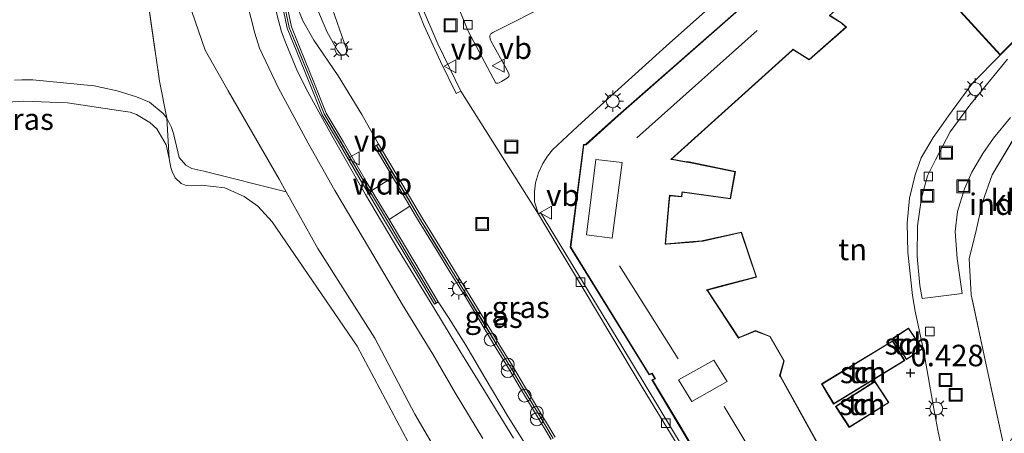
# Model space of a CAD drawing. Units: metres. Extents: x 189994 to 194969, y 506248 to 512503.
# Drawn here: x 191049 to 191163, y 508267 to 508315 of the extents above; entities that cross this region are included whole.
import ezdxf
from ezdxf.enums import TextEntityAlignment as Align

# ---------------------------------------------------------------- set-up
doc = ezdxf.new("R2010")
doc.units = ezdxf.units.M
doc.linetypes.add('IE-TERREINAFSCHEIDING', pattern=[10, 8, -2])
doc.layers.get('0').update_dxf_attribs({"lineweight": 25})
for name, color, linetype, lineweight in [('B-ME-GW-HOOGTEPUNT-S-B1', 10, 'Continuous', 25), ('B-ME-GW-KRUINLIJN-L-B1', 93, 'Continuous', 18), ('B-ME-GW-TEENLIJN-L-B1', 93, 'Continuous', 18), ('B-ME-IE-GRASLAND-GV-B6', 93, 'Continuous', 18), ('B-ME-IE-GRONDWERKLIJN-GROND_INGERICHT-GV-B6', 253, 'Continuous', 18), ('B-ME-IE-INRICHTINGSELEMENT-S-B1', 253, 'Continuous', 18), ('B-ME-IE-MEUBILAIR_WEGMEUBILAIR-LICHTMAST-S-B1', 8, 'Continuous', 18), ('B-ME-IE-TERREINAFSCHEIDING-DOORGANG-L-B1', 8, 'IE-TERREINAFSCHEIDING-KUNSTMATIG-OPEN', 18), ('B-ME-IE-TERREINAFSCHEIDING-RASTERHEKWERK-L-B1', 8, 'IE-TERREINAFSCHEIDING', 18), ('B-ME-KG-KADASTRAAL-DAKRAND-L-B1', 13, 'Continuous', 18), ('B-ME-KG-KADASTRAAL-NOKLIJN-L-B1', 13, 'Continuous', 18), ('B-ME-KW-LEUNING-L-B1', 8, 'Continuous', 18), ('B-ME-MW-MUUR-GV-B6', 8, 'IE-TERREINAFSCHEIDING-KUNSTMATIG', 18), ('B-ME-MW-MUUR-L-B1', 8, 'IE-TERREINAFSCHEIDING-KUNSTMATIG', 18), ('B-ME-OB-BEKLEDING-GV-B6', 253, 'Continuous', 18), ('B-ME-OB-WATERLIJN-L-B1', 133, 'OB-WATERLIJN', 18), ('B-ME-OG-BEBOUWING-GV-B6', 173, 'Continuous', 18), ('B-ME-OG-WATER-GV-B6', 153, 'Continuous', 18), ('B-ME-VH-VERH_SOORT-BETON-OVERIG-GV-B6', 8, 'IE-TERREINAFSCHEIDING-NATUURLIJK-HOUTWAL', 18), ('B-ME-VH-VERH_SOORT-BITUMEN-GV-B6', 8, 'IE-TERREINAFSCHEIDING-NATUURLIJK-HOUTWAL', 18), ('B-ME-VH-VERH_SOORT-KLINKERS-GV-B6', 8, 'IE-TERREINAFSCHEIDING-NATUURLIJK-HOUTWAL', 18), ('B-ME-VH-VERH_SOORT-TEGELS-GV-B6', 8, 'Continuous', 18), ('B-ME-VV-KOLK-S-B1', 8, 'Continuous', 18), ('B-ME-VW-MEUBILAIR_WEGMEUBILAIR-VERKEERSBORD-S-B1', 8, 'Continuous', 18)]:
    doc.layers.add(name, color=color, linetype=linetype, lineweight=lineweight)
doc.styles.add('NLCS-ISO', font='NLCS-ISO.TTF')
doc.linetypes.add('IE-TERREINAFSCHEIDING-KUNSTMATIG', pattern='A,4,[82,NLCS.SHX,S=0.75,R=90,X=0,Y=0],4,-2', length=10)
doc.linetypes.add('IE-TERREINAFSCHEIDING-KUNSTMATIG-OPEN', pattern='A,7,-1.5,[67,NLCS.SHX,S=0.75,R=0,X=0,Y=0],-1.5', length=10)
doc.linetypes.add('IE-TERREINAFSCHEIDING-NATUURLIJK-HOUTWAL', pattern='A,7,-1.5,[67,NLCS.SHX,S=0.75,R=45,X=0,Y=0],-1.5,7,-1.5,[70,NLCS.SHX,S=0.75,R=0,X=0,Y=0],-1.5', length=20)
doc.linetypes.add('OB-WATERLIJN', pattern='A,10,[32,NLCS.SHX,S=2,R=0,X=0,Y=0],-12', length=22)

# ---------------------------------------------------------------- blocks, each defined once
blk = doc.blocks.new('dtb')
blk.add_circle((0, 0), 0.75)
blk = doc.blocks.new('put')
for p, q in [((0.75, 0.75), (-0.75, 0.75)), ((-0.75, 0.75), (-0.75, -0.75)), ((0.75, -0.75), (0.75, 0.75)), ((-0.75, -0.75), (0.75, -0.75))]:
    blk.add_line(p, q)
blk.add_lwpolyline([(-0.625, 0.625), (0.625, 0.625), (0.625, -0.625), (-0.625, -0.625)], close=True)
blk = doc.blocks.new('verkeersbord')
for p, q in [((0, 0.75), (-0.75, -0.625)), ((0.75, -0.625), (0, 0.75)), ((-0.75, -0.625), (0.75, -0.625))]:
    blk.add_line(p, q)
blk = doc.blocks.new('prullenbak')
for centre in [(-0.375, 0), (0.375, 0)]:
    blk.add_circle(centre, 0.75)
blk = doc.blocks.new('hoogtepunt')
for p, q in [((-0.5, 0), (0.5, 0)), ((0, 0.5), (0, -0.5))]:
    blk.add_line(p, q)
blk = doc.blocks.new('kolk')
blk.add_lwpolyline([(-0.5, -0.5), (0.5, -0.5), (0.5, 0.5), (-0.5, 0.5)], close=True)
blk = doc.blocks.new('lantaarnpaal')
for p, q in [((0, 0.75), (0, 1.25)), ((-0.75, 0), (-1.25, 0)), ((-0.88, 0.88), (-0.53, 0.53)), ((0.53, 0.53), (0.88, 0.88)), ((0.75, 0), (1.25, 0)), ((-0.53, -0.53), (-0.88, -0.88)), ((0, -0.75), (0, -1.25)), ((0.53, -0.53), (0.88, -0.88))]:
    blk.add_line(p, q)
blk.add_circle((0, 0), 0.75)

msp = doc.modelspace()

# ---------------------------------------------------------------- linework, layer by layer
at = {"layer": 'B-ME-GW-KRUINLIJN-L-B1'}
msp.add_line((191091.96, 508296.75, 2.93), (191089.53, 508295.2, 2.84), dxfattribs=at)
for points in [[(191063.93, 508399.22, 3.47), (191065.71, 508388.28, 3.48), (191069.12, 508371.39, 3.41), (191072.37, 508357.83, 3.3), (191073.04, 508356.99, 3.36), (191072.4, 508353.61, 3.12), (191072.71, 508350.34, 3.07), (191073.13, 508347.06, 3.04), (191074.28, 508340.29, 3), (191075.4, 508333.67, 2.82), (191076.42, 508327.4, 2.86), (191077.27, 508322.13, 2.73), (191078.47, 508315.69, 2.65), (191079.04, 508313.66, 2.82), (191079.54, 508312.32, 2.84), (191080.87, 508309.04, 2.66), (191082.1, 508306.66, 2.88), (191084.86, 508301.61, 2.88), (191088.81, 508294.75, 2.93), (191092.63, 508288.27, 3.04), (191096.74, 508281.59, 3.19), (191099.78, 508276.57, 3.01), (191102.75, 508271.73, 3), (191106, 508266.42, 3.07)], [(191047.99, 508308.02, 0.42), (191048.83, 508308.08, 0.42), (191050.11, 508308.06, 0.44), (191057.23, 508307.36, 0.45), (191059.93, 508306.8, 0.46), (191062.16, 508306.07, 0.29), (191063.68, 508305.45, 0.28), (191065.25, 508304.15, 0.25), (191065.7, 508303.6, 0.22), (191066.24, 508302.52, 0.2), (191066.47, 508301.84, 0.19), (191067.13, 508299.05, 0.16), (191067.89, 508298.14, 0.15), (191068.6, 508297.75, 0.16), (191069.98, 508297.44, 0.15), (191079.58, 508295.05, 0.25)]]:
    msp.add_polyline3d(points, dxfattribs=at)
at = {"layer": 'B-ME-GW-TEENLIJN-L-B1'}
msp.add_polyline3d([(191050.57, 508394.74, 0.71), (191051.41, 508389.42, 0.63), (191052.44, 508383.26, 0.61), (191053.49, 508377.4, 0.55), (191054.74, 508371.16, 0.52), (191056.25, 508362.79, 0.49), (191058.1, 508355.25, 0.45), (191058.28, 508354.3, 0.52), (191059.33, 508350.22, 0.51), (191060.75, 508344.46, 0.47), (191061.89, 508339.57, 0.46), (191065.04, 508327.2, 0.41), (191067.02, 508320.66, 0.39), (191070.13, 508311.52, 0.32), (191072.84, 508306.8, 0.33), (191078.76, 508296.51, 0.27), (191079.58, 508295.05, 0.25), (191083.24, 508288.48, 0.17), (191089.89, 508278.05, 0.05), (191094.52, 508269.21, -0.1), (191100.48, 508259.05, -0.12)], dxfattribs=at)
at = {"layer": 'B-ME-IE-GRASLAND-GV-B6'}
for points in [[(191068.11, 508356.01, 2.54), (191070.91, 508356.63, 3.05), (191071.9, 508356.86, 3.2), (191073.04, 508356.99, 3.36), (191072.4, 508353.61, 3.12), (191072.71, 508350.34, 3.07), (191073.13, 508347.06, 3.04), (191074.28, 508340.29, 3), (191075.4, 508333.67, 2.82), (191076.42, 508327.4, 2.86), (191077.27, 508322.13, 2.73), (191078.47, 508315.69, 2.65), (191079.04, 508313.66, 2.82), (191079.54, 508312.32, 2.84), (191080.87, 508309.04, 2.66), (191082.1, 508306.66, 2.88), (191084.86, 508301.61, 2.88), (191088.81, 508294.75, 2.93), (191092.63, 508288.27, 3.04), (191096.74, 508281.59, 3.19), (191099.78, 508276.57, 3.01), (191102.75, 508271.73, 3), (191106, 508266.42, 3.07)], [(191102.45, 508266.4, 2.09), (191099.21, 508271.71, 2.1), (191096.61, 508276.17, 2.03), (191093.11, 508281.92, 2.02), (191089.25, 508288.41, 1.97), (191085.21, 508295.2, 1.97), (191082.13, 508300.72, 1.97), (191078.62, 508307.17, 1.95), (191076.47, 508311.74, 1.94), (191075.94, 508313.48, 1.94), (191074.57, 508318.85, 1.92), (191073.29, 508324.46, 2.02), (191072.02, 508330.71, 2.06), (191070.92, 508336.08, 2.13), (191069.76, 508341.26, 2.16), (191068.01, 508347.28, 2.14), (191066.74, 508352.67, 2.16), (191066.12, 508355.66, 2.13), (191068.11, 508356.01, 2.54)], [(191067.02, 508320.66, 0.39), (191070.13, 508311.52, 0.32), (191072.84, 508306.8, 0.33), (191078.76, 508296.51, 0.27), (191079.58, 508295.05, 0.25), (191069.98, 508297.44, 0.15), (191068.6, 508297.75, 0.16), (191067.89, 508298.14, 0.15), (191067.13, 508299.05, 0.16), (191066.47, 508301.84, 0.19), (191066.24, 508302.52, 0.2), (191065.7, 508303.6, 0.22), (191064.84, 508307.9, 0.3), (191063.19, 508319.24, 0.36)], [(191078.88, 508318.01, 2.87), (191079.69, 508314.08, 2.85), (191080.8, 508311.32, 2.92), (191082.23, 508307.8, 2.94), (191083.77, 508303.99, 2.92), (191085.77, 508300.64, 3), (191088.45, 508296.02, 3.03), (191091.13, 508291.54, 3.03), (191094.1, 508286.56, 3.04), (191096.82, 508282.01, 3.22), (191097.25, 508282.27, 3.2)], [(191106, 508266.42, 3.07), (191102.75, 508271.73, 3), (191099.78, 508276.57, 3.01), (191096.74, 508281.59, 3.19), (191092.63, 508288.27, 3.04), (191088.81, 508294.75, 2.93), (191084.86, 508301.61, 2.88), (191082.1, 508306.66, 2.88), (191080.87, 508309.04, 2.66), (191079.54, 508312.32, 2.84), (191079.04, 508313.66, 2.82), (191078.47, 508315.69, 2.65)], [(191084.94, 508316.26, 2.77), (191086.59, 508311.64, 2.77), (191086.6, 508311.39, 2.78), (191086.5, 508311.07, 2.78), (191086.33, 508310.96, 2.77), (191085.93, 508311.02, 2.77), (191085.53, 508311.46, 2.79), (191084.32, 508313.61, 2.78), (191083.1, 508316.52, 2.73)], [(191047.99, 508308.02, 0.42), (191048.83, 508308.08, 0.42), (191050.11, 508308.06, 0.44), (191057.23, 508307.36, 0.45), (191059.93, 508306.8, 0.46), (191062.16, 508306.07, 0.29), (191063.68, 508305.45, 0.28), (191065.25, 508304.15, 0.25), (191065.7, 508303.6, 0.22), (191065.95, 508298.92, -0.23), (191065.63, 508300.53, -0.23), (191064.52, 508302.38, -0.23), (191063.73, 508303.11, -0.23), (191062.16, 508304.05, -0.23), (191061.44, 508304.29, -0.23), (191060.05, 508304.51, -0.23), (191054.14, 508305.39, -0.23), (191049.03, 508305.57, -0.23), (191047.16, 508305.48, -0.23)], [(191097.25, 508282.27, 3.2), (191098.46, 508280.45, 3.12), (191100.46, 508277.24, 3.07), (191102.7, 508273.41, 3.05), (191105.38, 508268.9, 3.05), (191108.53, 508263.9, 3.06)]]:
    msp.add_polyline3d(points, dxfattribs=at)
at = {"layer": 'B-ME-IE-GRONDWERKLIJN-GROND_INGERICHT-GV-B6'}
for points in [[(191048.65, 508392.71, 0.67), (191049.53, 508386.35, 0.65), (191051.17, 508379.55, 0.62), (191052.55, 508373.38, 0.58), (191054.55, 508364.74, 0.48), (191056.9, 508355.48, 0.46), (191057.41, 508353.39, 0.54), (191058.21, 508349.16, 0.44), (191059.55, 508342.87, 0.46), (191060.47, 508337.83, 0.46), (191061.89, 508328.08, 0.41), (191063.19, 508319.24, 0.36), (191064.84, 508307.9, 0.3), (191065.7, 508303.6, 0.22), (191065.25, 508304.15, 0.25), (191063.68, 508305.45, 0.28), (191062.16, 508306.07, 0.29), (191059.93, 508306.8, 0.46), (191057.23, 508307.36, 0.45), (191050.11, 508308.06, 0.44), (191048.83, 508308.08, 0.42), (191047.99, 508308.02, 0.42)], [(191159.19, 508323.11, 0.29), (191154.98, 508319.3, 0.2), (191162.59, 508310.94, 0.1), (191159.4, 508307.67, 0.08), (191156.6, 508303.89, 0.11), (191155.77, 508302.7, 0.1), (191154.83, 508301.37, 0.11), (191153.42, 508298.99, 0.13), (191152.71, 508297.03, 0.14), (191152.06, 508294.3, 0.16), (191151.78, 508291.42, 0.2), (191151.87, 508288.04, 0.25), (191152.41, 508283, 0.32), (191152.7, 508281.2, 0.33), (191153.72, 508276.46, 0.47), (191154.89, 508269.84, 0.93), (191155.34, 508267.34, 1.06), (191156.42, 508262.42, 1.32)], [(191181.37, 508317.46, 0.22), (191179.71, 508315.15, 0.22), (191182.87, 508312.92, 0.36), (191183.63, 508310.6, 0.51), (191187.96, 508308.22, 0.77), (191163.15, 508264.96, 1.44), (191160.96, 508274.95, 0.67), (191159.25, 508283.1, 0.34), (191159, 508287.31, 0.3), (191159.73, 508290.19, 0.3), (191160.54, 508293.84, 0.28), (191161.69, 508297.02, 0.24), (191166.91, 508305.82, 0.21), (191172.31, 508311.59, 0.2), (191176.38, 508315.22, 0.2), (191177.8, 508316.5, 0.05), (191180.75, 508319.33, 0.01), (191181.37, 508317.46, 0.22)], [(191143.16, 508262.68, 0.49), (191137.08, 508273.57, 0.49), (191137.02, 508273.68, 0.49), (191137.5, 508275.4, 0.49), (191135.85, 508278.26, 0.49), (191134.14, 508278.92, 0.49), (191133.34, 508278.59, 0.49), (191132.32, 508278.16, 0.49), (191132.2, 508278.1, 0.49), (191128.61, 508283.54, 0.49), (191128.55, 508283.63, 0.49), (191130.04, 508284.02, 0.49), (191134.28, 508285.14, 0.49), (191132.53, 508290.38, 0.49), (191128.06, 508289.38, 0.49), (191127.91, 508289.35, 0.49), (191126.88, 508289.27, 0.49), (191123.8, 508289.02, 0.49), (191123.7, 508289, 0.49), (191124.12, 508293.85, 0.49), (191124.18, 508294.59, 0.49), (191125.59, 508294.46, 0.49), (191125.64, 508294.85, 0.49), (191125.61, 508295, 0.49), (191131.25, 508294.23, 0.49), (191131.82, 508297.42, 0.49), (191126.24, 508298.56, 0.49), (191126.13, 508298.54, 0.49), (191124.46, 508298.84, 0.49), (191124.38, 508298.83, 0.49), (191138.42, 508311.48, 0.49), (191138.49, 508311.58, 0.49), (191140.41, 508310.38, 0.49), (191144.74, 508314.2, 0.49), (191144.17, 508314.7, 0.49), (191142.83, 508315.55, 0.49)], [(191153.59, 508276.79, 0.51), (191151.95, 508279.22, 0.51), (191150.13, 508278.03, 0.51), (191151.71, 508275.55, 0.51), (191153.59, 508276.79, 0.51)], [(191141.84, 508272.73, 0.66), (191143.23, 508270.37, 0.66), (191151.51, 508275.44, 0.66), (191150.11, 508277.74, 0.66), (191141.84, 508272.73, 0.66)], [(191145.05, 508267.67, 0.76), (191149.67, 508270.57, 0.76), (191148.04, 508273.05, 0.76), (191143.46, 508270.12, 0.76), (191145.05, 508267.67, 0.76)]]:
    msp.add_polyline3d(points, dxfattribs=at)
at = {"layer": 'B-ME-IE-TERREINAFSCHEIDING-DOORGANG-L-B1'}
msp.add_line((191152.41, 508283, 0.32), (191152.7, 508281.2, 0.33), dxfattribs=at)
msp.add_polyline3d([(191153.42, 508298.99, 0.13), (191154.83, 508301.37, 0.11), (191155.77, 508302.7, 0.1)], dxfattribs=at)
at = {"layer": 'B-ME-IE-TERREINAFSCHEIDING-RASTERHEKWERK-L-B1'}
for points in [[(191057.41, 508353.39, 0.54), (191058.21, 508349.16, 0.44), (191059.55, 508342.87, 0.46), (191060.47, 508337.83, 0.46), (191061.89, 508328.08, 0.41), (191063.19, 508319.24, 0.36), (191064.84, 508307.9, 0.3), (191065.7, 508303.6, 0.22), (191065.95, 508298.92, -0.23)], [(191162.59, 508310.94, 0.1), (191159.4, 508307.67, 0.08), (191156.6, 508303.89, 0.11), (191155.77, 508302.7, 0.1)], [(191163.15, 508264.96, 1.44), (191160.96, 508274.95, 0.67), (191159.25, 508283.1, 0.34), (191159, 508287.31, 0.3), (191159.73, 508290.19, 0.3), (191160.54, 508293.84, 0.28), (191161.69, 508297.02, 0.24), (191166.91, 508305.82, 0.21), (191172.31, 508311.59, 0.2)], [(191152.7, 508281.2, 0.33), (191153.72, 508276.46, 0.47), (191154.89, 508269.84, 0.93), (191155.34, 508267.34, 1.06)]]:
    msp.add_polyline3d(points, dxfattribs=at)
at = {"layer": 'B-ME-KG-KADASTRAAL-DAKRAND-L-B1'}
for points in [[(191132.61, 508255.65, 10.27), (191125.78, 508267.2, 10.2), (191125.49, 508267.68, 9.81), (191122.19, 508273.2, 9.77), (191122.51, 508273.34, 10.59), (191122.12, 508273.98, 10.48), (191121.8, 508273.85, 10.27), (191112.67, 508288.64, 10.34), (191114.2, 508300.51, 10.36), (191114.45, 508300.53, 10.35), (191118.16, 508303.87, 10.33), (191133.47, 508317.3, 10.2), (191133.58, 508317.4, 9.29), (191141.73, 508325.09, 8.97), (191141.84, 508325.2, 8.75), (191150.93, 508333.53, 8.78), (191150.24, 508334.27, 8.78), (191154.41, 508337.06, 8.78), (191154.11, 508337.54, 8.78), (191158.76, 508340.86, 8.78), (191158.59, 508341.74, 8.78), (191163.36, 508344.69, 8.78), (191163.02, 508345.57, 8.78), (191166.24, 508347.58, 8.78)], [(191170.59, 508337.16, 8.7), (191157.56, 508325.7, 8.84), (191156.41, 508326.53, 8.96), (191156.3, 508326.64, 11.13), (191155.68, 508327.29, 11.19), (191155.58, 508327.18, 8.52), (191151.67, 508323.36, 8.7), (191142.74, 508315.54, 8.94), (191142.85, 508315.47, 5.9), (191144.1, 508314.7, 5.83)], [(191178.51, 508328.43, 2.91), (191166.78, 508315.89, 2.96), (191167.11, 508315.46, 2.95), (191162.59, 508311.01, 2.44), (191155.05, 508319.3, 2.57), (191159.29, 508323.13, 2.92), (191162.59, 508319.92, 2.98), (191174.58, 508332.68, 2.98), (191178.51, 508328.43, 2.91)], [(191144.1, 508314.7, 5.83), (191144.66, 508314.2, 5.81), (191140.41, 508310.44, 5.99), (191138.51, 508311.63, 6.02), (191138.4, 508311.53, 9.47), (191124.29, 508298.82, 9.52), (191124.44, 508298.8, 7.44), (191126.1, 508298.49, 7.44), (191126.21, 508298.51, 2.99), (191131.76, 508297.38, 2.99), (191131.2, 508294.28, 2.99), (191125.62, 508295.05, 2.73), (191125.6, 508294.9, 6.63), (191125.55, 508294.51, 6.63), (191124.13, 508294.65, 7.02), (191124.07, 508293.93, 7.02), (191123.65, 508288.96, 7.02), (191123.8, 508288.97, 6.08), (191126.91, 508289.22, 5.98), (191127.91, 508289.3, 5.94), (191128.05, 508289.33, 3.09), (191132.49, 508290.33, 3.1), (191134.21, 508285.17, 3.1), (191130.01, 508284.07, 2.98), (191128.47, 508283.66, 2.93), (191128.55, 508283.53, 9.56), (191132.19, 508278.04, 9.59), (191132.32, 508278.11, 4.29), (191133.37, 508278.54, 4.3), (191134.14, 508278.85, 4.3), (191135.82, 508278.23, 4.3), (191137.45, 508275.4, 4.3), (191136.96, 508273.67, 4.11), (191137.04, 508273.54, 6.86), (191143.16, 508262.57, 7.33)], [(191153.52, 508276.81, 2.84), (191151.72, 508275.62, 2.92), (191150.2, 508278.02, 2.95), (191151.94, 508279.16, 2.85), (191153.52, 508276.81, 2.84)], [(191151.44, 508275.46, 2.98), (191143.25, 508270.44, 3.04), (191141.91, 508272.71, 3.23), (191150.09, 508277.68, 3.21), (191151.44, 508275.46, 2.98)], [(191149.6, 508270.59, 2.91), (191145.07, 508267.74, 2.79), (191143.53, 508270.11, 2.97), (191148.02, 508272.98, 3.05), (191149.6, 508270.59, 2.91)]]:
    msp.add_polyline3d(points, dxfattribs=at)
at = {"layer": 'B-ME-KG-KADASTRAAL-NOKLIJN-L-B1'}
for p, q in [((191134.33, 508313.8, 13.01), (191120.35, 508301.31, 13.01)), ((191118.32, 508286.44, 13.12), (191125.16, 508275.66, 13.04)), ((191130.52, 508270.09, 14.32), (191137.38, 508258.77, 14.3))]:
    msp.add_line(p, q, dxfattribs=at)
for points in [[(191114.5, 508290.04, 14.06), (191115.59, 508298.82, 14.06), (191118.64, 508298.44, 14.06), (191117.49, 508289.66, 14.07), (191114.5, 508290.04, 14.06)], [(191125.2, 508273.2, 13.47), (191129.29, 508275.51, 13.48), (191130.84, 508273.01, 13.48), (191126.74, 508270.67, 13.48), (191125.2, 508273.2, 13.47)]]:
    msp.add_polyline3d(points, dxfattribs=at)
at = {"layer": 'B-ME-KW-LEUNING-L-B1'}
for points in [[(191073.29, 508357.04, 3.65), (191073.91, 508353.79, 3.62), (191074.83, 508348.83, 3.57), (191075.45, 508345.22, 3.52), (191075.67, 508342.82, 3.6), (191075.98, 508340.12, 3.58), (191076.35, 508336.59, 3.57), (191076.77, 508332.91, 3.61), (191077.22, 508329.17, 3.65), (191077.63, 508325.79, 3.59), (191077.98, 508323.68, 3.49), (191078.45, 508321.34, 3.42), (191079.12, 508318.06, 3.43), (191079.92, 508314.15, 3.5), (191081.03, 508311.41, 3.58), (191082.46, 508307.89, 3.59), (191083.99, 508304.1, 3.69), (191085.98, 508300.76, 3.73), (191088.66, 508296.14, 3.71), (191091.34, 508291.67, 3.76), (191094.31, 508286.68, 3.77), (191097.03, 508282.14, 3.71)], [(191090.3, 508300.07, 3.7), (191091.61, 508297.85, 3.75), (191093.29, 508295.04, 3.75), (191094.97, 508292.19, 3.75), (191097.2, 508288.55, 3.74), (191098.85, 508285.88, 3.88), (191100.75, 508282.78, 3.82), (191102.31, 508280.2, 3.75), (191104.18, 508277.07, 3.86), (191105.66, 508274.69, 3.89), (191107.16, 508272.13, 3.83), (191108.81, 508269.45, 3.84), (191110.63, 508266.4, 3.79)]]:
    msp.add_polyline3d(points, dxfattribs=at)
at = {"layer": 'B-ME-MW-MUUR-GV-B6'}
for points in [[(191091.54, 508291.85, 3.72), (191094.53, 508286.82, 3.54), (191097.25, 508282.27, 3.2), (191096.82, 508282.01, 3.22), (191094.1, 508286.56, 3.04), (191091.13, 508291.54, 3.03), (191088.45, 508296.02, 3.03), (191085.77, 508300.64, 3), (191083.77, 508303.99, 2.92), (191082.23, 508307.8, 2.94), (191080.8, 508311.32, 2.92), (191079.69, 508314.08, 2.85), (191078.88, 508318.01, 2.87)], [(191079.37, 508318.11, 2.76), (191080.17, 508314.22, 2.82), (191081.27, 508311.51, 2.92), (191082.7, 508307.99, 2.82), (191084.23, 508304.21, 2.93), (191086.2, 508300.89, 2.96), (191088.89, 508296.27, 3.19), (191091.54, 508291.85, 3.72)], [(191093.95, 508293.4, 3.62), (191093.06, 508294.9, 3.54), (191091.38, 508297.71, 3.23), (191089.85, 508300.32, 2.9), (191090.31, 508300.59, 2.75), (191091.85, 508297.98, 2.79), (191093.52, 508295.17, 2.83), (191095.2, 508292.33, 2.87), (191097.43, 508288.69, 2.86), (191099.08, 508286.02, 2.89), (191100.98, 508282.92, 2.87), (191102.54, 508280.34, 2.92), (191104.41, 508277.21, 2.94), (191105.89, 508274.83, 3), (191107.39, 508272.26, 2.95), (191109.04, 508269.58, 3.03), (191110.86, 508266.54, 3.02)], [(191110.4, 508266.26, 3.08), (191108.58, 508269.31, 3.1), (191106.93, 508271.99, 3.09), (191105.43, 508274.56, 3.14), (191103.96, 508276.93, 3.21), (191102.08, 508280.06, 3.28), (191100.52, 508282.64, 3.33), (191098.62, 508285.74, 3.42), (191096.97, 508288.41, 3.5), (191094.74, 508292.05, 3.68), (191093.95, 508293.4, 3.62)]]:
    msp.add_polyline3d(points, dxfattribs=at)
at = {"layer": 'B-ME-MW-MUUR-L-B1'}
for points in [[(191073.29, 508357.04, 3.65), (191073.92, 508353.8, 3.62), (191074.83, 508348.83, 3.57), (191075.46, 508345.22, 3.52), (191075.67, 508342.82, 3.6), (191075.98, 508340.12, 3.58), (191076.36, 508336.59, 3.57), (191076.77, 508332.92, 3.61), (191077.22, 508329.17, 3.65), (191077.64, 508325.8, 3.59), (191077.99, 508323.68, 3.49), (191078.45, 508321.34, 3.42), (191079.12, 508318.06, 3.43), (191079.93, 508314.15, 3.5), (191081.03, 508311.42, 3.58), (191082.47, 508307.89, 3.59), (191084, 508304.1, 3.69), (191085.99, 508300.76, 3.73), (191088.67, 508296.14, 3.71), (191091.35, 508291.67, 3.76), (191094.31, 508286.69, 3.77), (191097.03, 508282.14, 3.71)], [(191090.07, 508300.44, 3.69), (191091.6, 508297.84, 3.75), (191093.28, 508295.03, 3.75), (191094.96, 508292.18, 3.75), (191097.18, 508288.54, 3.74), (191098.84, 508285.87, 3.88), (191100.74, 508282.78, 3.82), (191102.3, 508280.19, 3.75), (191104.17, 508277.07, 3.86), (191105.65, 508274.69, 3.89), (191107.15, 508272.12, 3.83), (191108.8, 508269.44, 3.84), (191110.62, 508266.4, 3.79)]]:
    msp.add_polyline3d(points, dxfattribs=at)
at = {"layer": 'B-ME-OB-BEKLEDING-GV-B6'}
for points in [[(191100.48, 508259.05, -0.12), (191094.52, 508269.21, -0.1), (191089.89, 508278.05, 0.05), (191083.24, 508288.48, 0.17), (191079.58, 508295.05, 0.25), (191078.76, 508296.51, 0.27), (191072.84, 508306.8, 0.33), (191070.13, 508311.52, 0.32), (191067.02, 508320.66, 0.39)], [(191074.57, 508318.85, 1.92), (191075.94, 508313.48, 1.94), (191076.47, 508311.74, 1.94), (191078.62, 508307.17, 1.95), (191082.13, 508300.72, 1.97), (191085.21, 508295.2, 1.97), (191089.25, 508288.41, 1.97), (191093.11, 508281.92, 2.02), (191096.61, 508276.17, 2.03), (191099.21, 508271.71, 2.1), (191102.45, 508266.4, 2.09)], [(191095.08, 508263.5, -0.23), (191087.82, 508277.1, -0.23), (191077.95, 508291.58, -0.23), (191076.28, 508293.37, -0.23), (191074.67, 508294.51, -0.23), (191072.43, 508295.51, -0.23), (191069.72, 508295.84, -0.23), (191068.57, 508295.75, -0.23), (191067.93, 508295.78, -0.23), (191067.37, 508296.03, -0.23), (191066.67, 508296.69, -0.23), (191066.31, 508297.41, -0.23), (191066.16, 508297.89, -0.23), (191065.95, 508298.92, -0.23), (191065.7, 508303.6, 0.22), (191066.24, 508302.52, 0.2), (191066.47, 508301.84, 0.19), (191067.13, 508299.05, 0.16), (191067.89, 508298.14, 0.15), (191068.6, 508297.75, 0.16), (191069.98, 508297.44, 0.15), (191079.58, 508295.05, 0.25), (191083.24, 508288.48, 0.17), (191089.89, 508278.05, 0.05), (191094.52, 508269.21, -0.1), (191100.48, 508259.05, -0.12)]]:
    msp.add_polyline3d(points, dxfattribs=at)
at = {"layer": 'B-ME-OB-WATERLIJN-L-B1'}
msp.add_polyline3d([(191047.16, 508305.48, -0.23), (191049.03, 508305.57, -0.23), (191054.14, 508305.39, -0.23), (191060.05, 508304.51, -0.23), (191061.44, 508304.29, -0.23), (191062.16, 508304.05, -0.23), (191063.73, 508303.11, -0.23), (191064.52, 508302.38, -0.23), (191065.63, 508300.53, -0.23), (191065.95, 508298.92, -0.23), (191066.16, 508297.89, -0.23), (191066.31, 508297.41, -0.23), (191066.67, 508296.69, -0.23), (191067.37, 508296.03, -0.23), (191067.93, 508295.78, -0.23), (191068.57, 508295.75, -0.23), (191069.72, 508295.84, -0.23), (191072.43, 508295.51, -0.23), (191074.67, 508294.51, -0.23), (191076.28, 508293.37, -0.23), (191077.95, 508291.58, -0.23), (191087.82, 508277.1, -0.23), (191095.08, 508263.5, -0.23)], dxfattribs=at)
at = {"layer": 'B-ME-OG-BEBOUWING-GV-B6'}
for points in [[(191132.59, 508255.58, 3.22), (191122.11, 508273.22, 3.03), (191122.44, 508273.36, 3.05), (191122.1, 508273.92, 3.06), (191121.78, 508273.78, 3.05), (191112.61, 508288.63, 2.96), (191114.16, 508300.56, 2.92), (191114.43, 508300.58, 2.92), (191118.13, 508303.91, 3.09), (191133.44, 508317.34, 3.09), (191133.55, 508317.45, 3.09), (191141.7, 508325.13, 2.82), (191141.81, 508325.23, 2.82), (191150.86, 508333.53, 2.82), (191150.16, 508334.28, 2.82), (191154.34, 508337.07, 2.82), (191154.04, 508337.55, 2.82), (191158.71, 508340.89, 2.82), (191158.53, 508341.77, 2.82), (191163.3, 508344.71, 2.82), (191162.96, 508345.59, 2.82), (191166.27, 508347.66, 2.82)], [(191178.58, 508328.43, 0.26), (191166.85, 508315.89, 0.14), (191167.18, 508315.46, 0.14), (191162.59, 508310.94, 0.1), (191154.98, 508319.3, 0.2), (191159.19, 508323.11, 0.29), (191159.29, 508323.2, 1.28), (191162.59, 508319.99, 1.25), (191171.5, 508329.47, 1.23), (191172.57, 508330.61, 0.44), (191174.58, 508332.76, 1.29), (191174.87, 508332.45, 0.26), (191178.58, 508328.43, 0.26)], [(191142.83, 508315.55, 0.49), (191144.17, 508314.7, 0.49), (191144.74, 508314.2, 0.49), (191140.41, 508310.38, 0.49), (191138.49, 508311.58, 0.49), (191138.42, 508311.48, 0.49), (191124.38, 508298.83, 0.49), (191124.46, 508298.84, 0.49), (191126.13, 508298.54, 0.49), (191126.24, 508298.56, 0.49), (191131.82, 508297.42, 0.49), (191131.25, 508294.23, 0.49), (191125.61, 508295, 0.49), (191125.64, 508294.85, 0.49), (191125.59, 508294.46, 0.49), (191124.18, 508294.59, 0.49), (191124.12, 508293.85, 0.49), (191123.7, 508289, 0.49), (191123.8, 508289.02, 0.49), (191126.88, 508289.27, 0.49), (191127.91, 508289.35, 0.49), (191128.06, 508289.38, 0.49), (191132.53, 508290.38, 0.49), (191134.28, 508285.14, 0.49), (191130.04, 508284.02, 0.49), (191128.55, 508283.63, 0.49), (191128.61, 508283.54, 0.49), (191132.2, 508278.1, 0.49), (191132.32, 508278.16, 0.49), (191133.34, 508278.59, 0.49), (191134.14, 508278.92, 0.49), (191135.85, 508278.26, 0.49), (191137.5, 508275.4, 0.49), (191137.02, 508273.68, 0.49), (191137.08, 508273.57, 0.49), (191143.16, 508262.68, 0.49)], [(191153.59, 508276.79, 0.51), (191151.71, 508275.55, 0.51), (191150.13, 508278.03, 0.51), (191151.95, 508279.22, 0.51), (191153.59, 508276.79, 0.51)], [(191151.51, 508275.44, 0.66), (191143.23, 508270.37, 0.66), (191141.84, 508272.73, 0.66), (191150.11, 508277.74, 0.66), (191151.51, 508275.44, 0.66)], [(191149.67, 508270.57, 0.76), (191145.05, 508267.67, 0.76), (191143.46, 508270.12, 0.76), (191148.04, 508273.05, 0.76), (191149.67, 508270.57, 0.76)]]:
    msp.add_polyline3d(points, dxfattribs=at)
at = {"layer": 'B-ME-OG-WATER-GV-B6'}
msp.add_polyline3d([(191047.16, 508305.48, -0.23), (191049.03, 508305.57, -0.23), (191054.14, 508305.39, -0.23), (191060.05, 508304.51, -0.23), (191061.44, 508304.29, -0.23), (191062.16, 508304.05, -0.23), (191063.73, 508303.11, -0.23), (191064.52, 508302.38, -0.23), (191065.63, 508300.53, -0.23), (191065.95, 508298.92, -0.23), (191066.16, 508297.89, -0.23), (191066.31, 508297.41, -0.23), (191066.67, 508296.69, -0.23), (191067.37, 508296.03, -0.23), (191067.93, 508295.78, -0.23), (191068.57, 508295.75, -0.23), (191069.72, 508295.84, -0.23), (191072.43, 508295.51, -0.23), (191074.67, 508294.51, -0.23), (191076.28, 508293.37, -0.23), (191077.95, 508291.58, -0.23), (191087.82, 508277.1, -0.23), (191095.08, 508263.5, -0.23)], dxfattribs=at)
at = {"layer": 'B-ME-VH-VERH_SOORT-BETON-OVERIG-GV-B6'}
for points in [[(191099.88, 508306.73, 2.65), (191099.32, 508306.48, 2.68), (191097.53, 508310.19, 2.58), (191095.58, 508314.42, 2.51), (191094.29, 508317.71, 2.51)], [(191095.31, 508316.68, 2.4), (191097.2, 508312.23, 2.51), (191099.88, 508306.73, 2.65)], [(191150.86, 508224.65, 3.57), (191149.17, 508226.84, 3.53), (191146.25, 508230.97, 3.41), (191143.44, 508235.32, 3.32), (191140, 508240.81, 3.18), (191135.87, 508247.63, 3.11), (191132.17, 508253.89, 3.02), (191128.17, 508260.44, 2.99), (191124.7, 508266.29, 2.97), (191121.1, 508272.17, 2.92), (191117.19, 508278.61, 2.89), (191114.23, 508283.62, 2.86), (191111.19, 508288.64, 2.86), (191108.92, 508292.47, 2.79), (191109.16, 508292.66, 2.8), (191118.59, 508277.11, 2.89), (191125.74, 508265.31, 2.98), (191132.61, 508253.72, 3.04), (191139.24, 508242.73, 3.18), (191144.26, 508234.73, 3.36), (191148.82, 508227.89, 3.52), (191150.8, 508225.26, 3.57), (191150.86, 508224.65, 3.57)]]:
    msp.add_polyline3d(points, dxfattribs=at)
at = {"layer": 'B-ME-VH-VERH_SOORT-BITUMEN-GV-B6'}
for points in [[(191110.86, 508266.54, 3.02), (191109.04, 508269.58, 3.03), (191107.39, 508272.26, 2.95), (191105.89, 508274.83, 3), (191104.41, 508277.21, 2.94), (191102.54, 508280.34, 2.92), (191100.98, 508282.92, 2.87), (191099.08, 508286.02, 2.89), (191097.43, 508288.69, 2.86), (191095.2, 508292.33, 2.87), (191093.52, 508295.17, 2.83), (191091.85, 508297.98, 2.79), (191090.31, 508300.59, 2.75), (191088.36, 508304.05, 2.74), (191085.6, 508308.54, 2.74), (191082.78, 508312.67, 2.76), (191081.52, 508314.91, 2.75), (191080.71, 508316.95, 2.75)], [(191094.29, 508317.71, 2.51), (191095.58, 508314.42, 2.51), (191097.53, 508310.19, 2.58), (191099.32, 508306.48, 2.68), (191099.88, 508306.73, 2.65), (191108.92, 508292.47, 2.79), (191111.19, 508288.64, 2.86), (191114.23, 508283.62, 2.86), (191117.19, 508278.61, 2.89), (191121.1, 508272.17, 2.92), (191124.7, 508266.29, 2.97)], [(191083.1, 508316.52, 2.73), (191084.32, 508313.61, 2.78), (191085.53, 508311.46, 2.79), (191085.93, 508311.02, 2.77), (191086.33, 508310.96, 2.77), (191086.5, 508311.07, 2.78), (191086.6, 508311.39, 2.78), (191086.59, 508311.64, 2.77), (191084.94, 508316.26, 2.77)], [(191163.8, 508303.69, 0.02), (191161.84, 508301.3, 0.03), (191160.57, 508299.49, 0.03), (191159.31, 508297.33, 0.06), (191158.46, 508295.41, 0.08), (191157.65, 508292.77, 0.11), (191157.38, 508290.46, 0.15), (191157.62, 508287.3, 0.23), (191158.18, 508283.23, 0.32), (191153.55, 508282.64, 0.28), (191153.28, 508284.17, 0.22), (191152.95, 508287.53, 0.2), (191152.99, 508291.1, 0.15), (191153.45, 508294.34, 0.1), (191154.15, 508296.92, 0.08), (191155.08, 508298.77, 0.08), (191156.8, 508302.01, 0.04), (191159.08, 508305.11, 0.06), (191163.45, 508310.48, 0.05)], [(191108.53, 508263.9, 3.06), (191105.38, 508268.9, 3.05), (191102.7, 508273.41, 3.05), (191100.46, 508277.24, 3.07), (191098.46, 508280.45, 3.12), (191097.25, 508282.27, 3.2), (191094.53, 508286.82, 3.54), (191091.54, 508291.85, 3.72), (191093.95, 508293.4, 3.62)], [(191093.95, 508293.4, 3.62), (191094.74, 508292.05, 3.68), (191096.97, 508288.41, 3.5), (191098.62, 508285.74, 3.42), (191100.52, 508282.64, 3.33), (191102.08, 508280.06, 3.28), (191103.96, 508276.93, 3.21), (191105.43, 508274.56, 3.14), (191106.93, 508271.99, 3.09), (191108.58, 508269.31, 3.1), (191110.4, 508266.26, 3.08)]]:
    msp.add_polyline3d(points, dxfattribs=at)
at = {"layer": 'B-ME-VH-VERH_SOORT-KLINKERS-GV-B6'}
for points in [[(191137.63, 508324.33, 2.96), (191124.14, 508312.32, 2.92), (191116.99, 508305.86, 2.94), (191113.44, 508302.64, 2.87), (191110.56, 508299.94, 2.88), (191109.96, 508299.2, 2.88), (191109.43, 508298.33, 2.87), (191108.91, 508297.27, 2.85), (191108.57, 508296.11, 2.86), (191108.43, 508295.06, 2.86), (191108.43, 508294.36, 2.84), (191108.46, 508293.88, 2.84), (191108.92, 508292.47, 2.79), (191099.88, 508306.73, 2.65), (191097.2, 508312.23, 2.51), (191095.31, 508316.68, 2.4)], [(191099.24, 508317.44, 2.36), (191100.73, 508313.72, 2.3), (191103.96, 508307.69, 2.44), (191104.17, 508307.68, 2.48), (191104.32, 508307.7, 2.49), (191104.62, 508307.86, 2.51), (191105.31, 508308.28, 2.56), (191105.47, 508308.46, 2.57), (191105.49, 508308.64, 2.58), (191105.48, 508308.78, 2.58), (191105.24, 508309.26, 2.57), (191103.42, 508312.5, 2.38), (191103.28, 508312.84, 2.35), (191103.25, 508313.02, 2.35), (191103.26, 508313.18, 2.34), (191103.37, 508313.39, 2.34), (191103.59, 508313.58, 2.35), (191110.45, 508317.02, 2.71)], [(191156.42, 508262.42, 1.32), (191155.34, 508267.34, 1.06), (191154.89, 508269.84, 0.93), (191153.72, 508276.46, 0.47), (191152.7, 508281.2, 0.33), (191152.41, 508283, 0.32), (191151.87, 508288.04, 0.25), (191151.78, 508291.42, 0.2), (191152.06, 508294.3, 0.16), (191152.71, 508297.03, 0.14), (191153.42, 508298.99, 0.13), (191154.83, 508301.37, 0.11), (191155.77, 508302.7, 0.1), (191156.6, 508303.89, 0.11), (191159.4, 508307.67, 0.08), (191162.59, 508310.94, 0.1), (191167.18, 508315.46, 0.14)], [(191163.45, 508310.48, 0.05), (191159.08, 508305.11, 0.06), (191156.8, 508302.01, 0.04), (191155.08, 508298.77, 0.08), (191154.15, 508296.92, 0.08), (191153.45, 508294.34, 0.1), (191152.99, 508291.1, 0.15), (191152.95, 508287.53, 0.2), (191153.28, 508284.17, 0.22), (191153.55, 508282.64, 0.28), (191158.18, 508283.23, 0.32), (191157.62, 508287.3, 0.23), (191157.38, 508290.46, 0.15), (191157.65, 508292.77, 0.11), (191158.46, 508295.41, 0.08), (191159.31, 508297.33, 0.06), (191160.57, 508299.49, 0.03), (191161.84, 508301.3, 0.03), (191163.8, 508303.69, 0.02)], [(191166.91, 508305.82, 0.21), (191161.69, 508297.02, 0.24), (191160.54, 508293.84, 0.28), (191159.73, 508290.19, 0.3), (191159, 508287.31, 0.3), (191159.25, 508283.1, 0.34), (191160.96, 508274.95, 0.67), (191163.15, 508264.96, 1.44)]]:
    msp.add_polyline3d(points, dxfattribs=at)
at = {"layer": 'B-ME-VH-VERH_SOORT-TEGELS-GV-B6'}
for points in [[(191125.74, 508265.31, 2.98), (191118.59, 508277.11, 2.89), (191109.16, 508292.66, 2.8), (191108.92, 508292.47, 2.79), (191108.46, 508293.88, 2.84), (191108.43, 508294.36, 2.84), (191108.43, 508295.06, 2.86), (191108.57, 508296.11, 2.86), (191108.91, 508297.27, 2.85), (191109.43, 508298.33, 2.87), (191109.96, 508299.2, 2.88), (191110.56, 508299.94, 2.88), (191113.44, 508302.64, 2.87), (191116.99, 508305.86, 2.94), (191124.14, 508312.32, 2.92), (191137.63, 508324.33, 2.96), (191150.43, 508336.02, 2.83), (191164.88, 508348.94, 2.76)], [(191166.27, 508347.66, 2.82), (191162.96, 508345.59, 2.82), (191163.3, 508344.71, 2.82), (191158.53, 508341.77, 2.82), (191158.71, 508340.89, 2.82), (191154.04, 508337.55, 2.82), (191154.34, 508337.07, 2.82), (191150.16, 508334.28, 2.82), (191150.86, 508333.53, 2.82), (191141.81, 508325.23, 2.82), (191141.7, 508325.13, 2.82), (191133.55, 508317.45, 3.09), (191133.44, 508317.34, 3.09), (191118.13, 508303.91, 3.09), (191114.43, 508300.58, 2.92), (191114.16, 508300.56, 2.92), (191112.61, 508288.63, 2.96), (191121.78, 508273.78, 3.05), (191122.1, 508273.92, 3.06), (191122.44, 508273.36, 3.05), (191122.11, 508273.22, 3.03), (191132.59, 508255.58, 3.22)], [(191080.71, 508316.95, 2.75), (191081.52, 508314.91, 2.75), (191082.78, 508312.67, 2.76), (191085.6, 508308.54, 2.74), (191088.36, 508304.05, 2.74), (191090.31, 508300.59, 2.75), (191089.85, 508300.32, 2.9), (191091.38, 508297.71, 3.23), (191093.06, 508294.9, 3.54), (191093.95, 508293.4, 3.62), (191091.54, 508291.85, 3.72), (191088.89, 508296.27, 3.19), (191086.2, 508300.89, 2.96), (191084.23, 508304.21, 2.93), (191082.7, 508307.99, 2.82), (191081.27, 508311.51, 2.92), (191080.17, 508314.22, 2.82), (191079.37, 508318.11, 2.76)], [(191110.45, 508317.02, 2.71), (191103.59, 508313.58, 2.35), (191103.37, 508313.39, 2.34), (191103.26, 508313.18, 2.34), (191103.25, 508313.02, 2.35), (191103.28, 508312.84, 2.35), (191103.42, 508312.5, 2.38), (191105.24, 508309.26, 2.57), (191105.48, 508308.78, 2.58), (191105.49, 508308.64, 2.58), (191105.47, 508308.46, 2.57), (191105.31, 508308.28, 2.56), (191104.62, 508307.86, 2.51), (191104.32, 508307.7, 2.49), (191104.17, 508307.68, 2.48), (191103.96, 508307.69, 2.44), (191100.73, 508313.72, 2.3), (191099.24, 508317.44, 2.36)]]:
    msp.add_polyline3d(points, dxfattribs=at)

# ---------------------------------------------------------------- block references
at = {"layer": 'B-ME-GW-HOOGTEPUNT-S-B1', "rotation": 90}
msp.add_blockref('hoogtepunt', (191152.18, 508274, 0.43), dxfattribs=at)
msp.add_blockref('hoogtepunt', (191152.18, 508274, 0.43), dxfattribs=at)
at = {"layer": 'B-ME-IE-INRICHTINGSELEMENT-S-B1', "rotation": 90}
for name, p in [('put', (191098.69, 508314.4, 2.32)), ('put', (191105.75, 508300.29, 2.71)), ('put', (191156.31, 508299.59, 0.01)), ('put', (191158.33, 508295.7, 0.06)), ('put', (191154.12, 508294.59, 0.1)), ('put', (191102.36, 508291.32, 2.94)), ('dtb', (191103.35, 508277.88, 4.17)), ('prullenbak', (191105.34, 508274.6, 3.24)), ('put', (191156.25, 508273.19, 0.74)), ('dtb', (191107.3, 508271.37, 4.13)), ('put', (191157.43, 508271.46, 0.77)), ('prullenbak', (191108.72, 508268.99, 3.22))]:
    msp.add_blockref(name, p, dxfattribs=at)
at = {"layer": 'B-ME-IE-MEUBILAIR_WEGMEUBILAIR-LICHTMAST-S-B1', "rotation": 90}
for p in [(191085.98, 508311.63, 2.78), (191159.69, 508306.99, 0.12), (191117.55, 508305.58, 2.92), (191099.65, 508283.8, 3.26), (191155.18, 508269.87, 0.87)]:
    msp.add_blockref('lantaarnpaal', p, dxfattribs=at)
at = {"layer": 'B-ME-VV-KOLK-S-B1', "rotation": 90}
for p in [(191100.69, 508314.45, 2.35), (191158.12, 508303.92, 0.05), (191154.25, 508296.83, 0.03), (191113.8, 508284.56, 2.84), (191154.42, 508278.82, 0.41), (191123.71, 508268.17, 2.95)]:
    msp.add_blockref('kolk', p, dxfattribs=at)
at = {"layer": 'B-ME-VW-MEUBILAIR_WEGMEUBILAIR-VERKEERSBORD-S-B1', "rotation": 90}
for p in [(191098.69, 508309.64, 2.63), (191104.28, 508309.71, 2.55), (191087.44, 508298.93, 2.97), (191109.8, 508292.62, 2.98)]:
    msp.add_blockref('verkeersbord', p, dxfattribs=at)

# ---------------------------------------------------------------- texts
at = {"layer": 'B-ME-GW-HOOGTEPUNT-S-B1', "ltscale": 0.2, "style": 'NLCS-ISO'}
msp.add_text('0.428', height=2.5, dxfattribs=at).set_placement((191152.18, 508274, 0.43), align=Align.BOTTOM_LEFT)
msp.add_text('0.428', height=2.5, dxfattribs=at).set_placement((191152.18, 508274, 0.43), align=Align.BOTTOM_LEFT)
at = {"layer": 'B-ME-GW-KRUINLIJN-L-B1', "ltscale": 0.2, "style": 'NLCS-ISO'}
msp.add_text('wdb', height=2.5, dxfattribs=at).set_placement((191090.74, 508295.98), align=Align.MIDDLE_CENTER)
at = {"layer": 'B-ME-IE-GRASLAND-GV-B6', "ltscale": 0.2, "style": 'NLCS-ISO'}
for p in [(191049.17, 508303.5), (191106.84, 508281.64), (191103.7, 508280.49)]:
    msp.add_text('gras', height=2.5, dxfattribs=at).set_placement(p, align=Align.MIDDLE_CENTER)
at = {"layer": 'B-ME-IE-GRONDWERKLIJN-GROND_INGERICHT-GV-B6', "ltscale": 0.2, "style": 'NLCS-ISO'}
for s, p in [('industrieterrein', (191171.47, 508293.62)), ('tn', (191145.44, 508288.36)), ('tn', (191151.85, 508277.39)), ('tn', (191146.67, 508274.07)), ('tn', (191146.56, 508270.36))]:
    msp.add_text(s, height=2.5, dxfattribs=at).set_placement(p, align=Align.MIDDLE_CENTER)
at = {"layer": 'B-ME-OG-BEBOUWING-GV-B6', "ltscale": 0.2, "style": 'NLCS-ISO'}
for p in [(191151.85, 508277.39), (191146.67, 508274.07), (191146.56, 508270.36)]:
    msp.add_text('sch', height=2.5, dxfattribs=at).set_placement(p, align=Align.MIDDLE_CENTER)
at = {"layer": 'B-ME-VH-VERH_SOORT-KLINKERS-GV-B6', "ltscale": 0.2, "style": 'NLCS-ISO'}
msp.add_text('kl', height=2.5, dxfattribs=at).set_placement((191162.91, 508294.07), align=Align.MIDDLE_CENTER)
at = {"layer": 'B-ME-VW-MEUBILAIR_WEGMEUBILAIR-VERKEERSBORD-S-B1', "ltscale": 0.2, "style": 'NLCS-ISO'}
for p in [(191104.28, 508309.71, 2.55), (191098.69, 508309.64, 2.63), (191087.44, 508298.93, 2.97), (191109.8, 508292.62, 2.98)]:
    msp.add_text('vb', height=2.5, dxfattribs=at).set_placement(p, align=Align.BOTTOM_LEFT)

doc.saveas('drawing.dxf')
